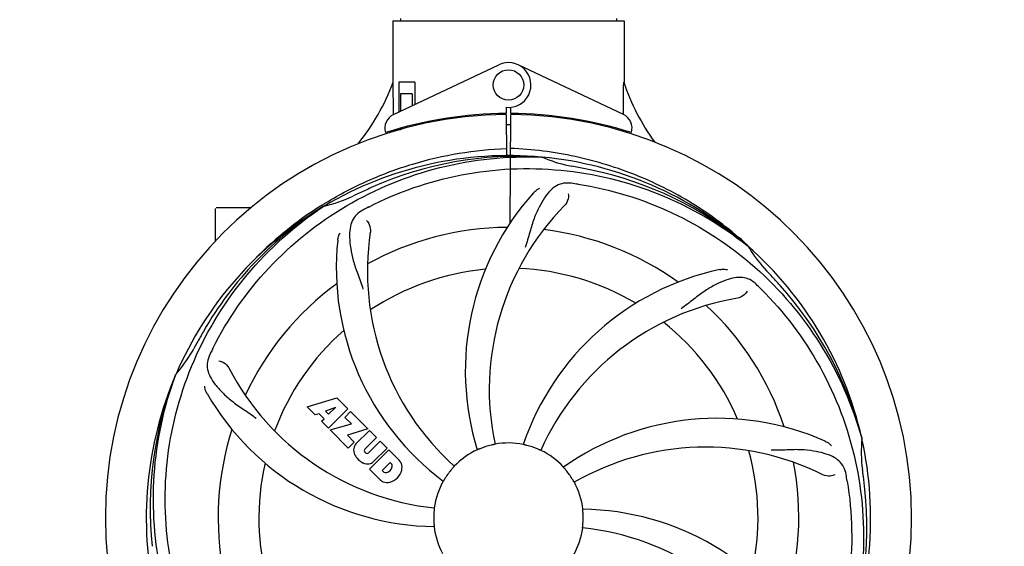
# Model space of a CAD drawing. Units: millimetres. Extents: x 1575 to 7308, y -4424 to 3509.
# Drawn here: x 3293 to 3552, y -1378 to -1239 of the extents above; entities that cross this region are included whole.
import ezdxf

# ---------------------------------------------------------------- set-up
doc = ezdxf.new("R2010")
doc.units = ezdxf.units.MM
doc.header["$LTSCALE"] = 30.734
doc.header["$PDMODE"] = 3
doc.header["$PDSIZE"] = 1
doc.layers.get('0').update_dxf_attribs({"linetype": 'CONTINUOUS'})
doc.layers.get('Defpoints').update_dxf_attribs({"linetype": 'CONTINUOUS'})
doc.layers.add('COTAS', color=7, linetype='CONTINUOUS')
doc.styles.add('ARIAL', font='arial.ttf')
doc.dimstyles.new('Diseño_PlanosFabricacion', dxfattribs={"dimtxt": 55, "dimasz": 60, "dimexe": 10, "dimexo": 10, "dimgap": 10, "dimtad": 1, "dimtih": 1, "dimtoh": 1, "dimdec": 0, "dimzin": 1, "dimdsep": 46, "dimtxsty": 'ARIAL', "dimcen": 15, "dimadec": 0, "dimazin": 0, "dimtp": 0.05, "dimtm": 0.05, "dimtfac": 1, "dimtdec": 0, "dimtofl": 0, "dimtmove": 0, "dimatfit": 3, "dimfxl": 0, "dimtolj": 1, "dimarcsym": 0})

# ---------------------------------------------------------------- blocks, each defined once
blk = doc.blocks.new('*D5')
at = {"layer": 'COTAS', "color": 0, "lineweight": -2}
for p, q in [((5006.88, -1242.8), (5006.88, -2101.24)), ((2111.88, -1785.79), (2111.88, -2101.24)), ((2171.88, -2091.24), (4946.88, -2091.24))]:
    blk.add_line(p, q, dxfattribs=at)
at = {"layer": 'COTAS', "color": 0, "lineweight": 0}
for points in [[(2171.88, -2081.24), (2171.88, -2101.24), (2111.88, -2091.24)], [(4946.88, -2081.24), (4946.88, -2101.24), (5006.88, -2091.24)]]:
    blk.add_solid(points, dxfattribs=at)
at = {"layer": 'Defpoints', "color": 0, "lineweight": 0}
for p in [(5006.88, -1232.8), (2111.88, -1775.79), (5006.88, -2091.24)]:
    blk.add_point(p, dxfattribs=at)
at = {"layer": 'COTAS', "color": 0, "insert": (3559.38, -2053.16), "char_height": 55, "attachment_point": 5, "style": 'ARIAL'}
blk.add_mtext('\\A1;2895 mm', dxfattribs=at)
blk = doc.blocks.new('*D4')
at = {"layer": 'COTAS', "color": 0, "lineweight": -2}
for p, q in [((2111.88, -1497.8), (2111.88, -675.39)), ((5048.88, -830.8), (5048.88, -675.39)), ((4988.88, -685.39), (2171.88, -685.39))]:
    blk.add_line(p, q, dxfattribs=at)
at = {"layer": 'COTAS', "color": 0, "lineweight": 0}
for points in [[(2171.88, -675.39), (2171.88, -695.39), (2111.88, -685.39)], [(4988.88, -675.39), (4988.88, -695.39), (5048.88, -685.39)]]:
    blk.add_solid(points, dxfattribs=at)
at = {"layer": 'Defpoints', "color": 0, "lineweight": 0}
for p in [(2111.88, -685.39), (5048.88, -840.8), (2111.88, -1507.8)]:
    blk.add_point(p, dxfattribs=at)
at = {"layer": 'COTAS', "color": 0, "insert": (3580.38, -647.29), "char_height": 55, "attachment_point": 5, "style": 'ARIAL'}
blk.add_mtext('\\A1;2937 mm', dxfattribs=at)

msp = doc.modelspace()

# ---------------------------------------------------------------- linework, layer by layer
for p, q in [((3391.48, -1239.63), (3391.48, -1255.8)), ((3391.48, -1239.63), (3391.48, -1255.8)), ((3391.48, -1239.63), (3452.28, -1239.63)), ((3393.46, -1239.05), (3393.46, -1239.63)), ((3450.3, -1239.05), (3450.3, -1239.63)), ((3452.28, -1239.63), (3452.28, -1255.8)), ((3452.28, -1239.63), (3452.28, -1255.8)), ((3391.67, -1264.28), (3419.35, -1251.17)), ((3452.09, -1264.28), (3424.4, -1251.17)), ((3391.63, -1264.01), (3391.58, -1255.8)), ((3393.08, -1255.8), (3393.08, -1263.61)), ((3397.3, -1255.8), (3393.08, -1255.8)), ((3397.3, -1255.8), (3397.3, -1261.61)), ((3393.45, -1258.8), (3393.45, -1263.43)), ((3396.59, -1258.8), (3393.45, -1258.8)), ((3396.59, -1258.8), (3396.59, -1261.94)), ((3421.25, -1262.37), (3421.26, -1264)), ((3422.49, -1264), (3422.5, -1262.37)), ((3391.64, -1264.28), (3391.63, -1264.01)), ((3419.71, -1264.04), (3419.68, -1264.35)), ((3421.26, -1264.3), (3421.33, -1275.07)), ((3422.33, -1292.75), (3422.49, -1264.3)), ((3424.05, -1264.04), (3424.08, -1264.35)), ((3391.67, -1268.72), (3391.67, -1268.4)), ((3393.45, -1268.3), (3392.2, -1268.3)), ((3393.45, -1267.88), (3393.45, -1268.3)), ((3396.59, -1267.05), (3396.59, -1267.38)), ((3400.83, -1266.12), (3400.83, -1266.44)), ((3430.57, -1275.46), (3430.81, -1275.47)), ((3344.88, -1297.49), (3344.88, -1288.95)), ((3349.88, -1288.8), (3345.03, -1288.8)), ((3354.12, -1288.8), (3349.88, -1288.8)), ((3372.91, -1288.06), (3373.13, -1287.93)), ((3373.16, -1288.47), (3373.36, -1288.33)), ((3484.65, -1298.68), (3484.84, -1298.83)), ((3484.93, -1298.76), (3484.74, -1298.59)), ((3334.36, -1332.73), (3334.45, -1332.5)), ((3368.95, -1341.12), (3376.77, -1338.76)), ((3371.06, -1343.23), (3368.95, -1341.12)), ((3376.77, -1338.76), (3379.66, -1341.65)), ((3372.06, -1342.92), (3371.06, -1343.23)), ((3373.38, -1344.23), (3372.06, -1342.92)), ((3376.4, -1341.26), (3373.77, -1342.26)), ((3373.77, -1342.26), (3374.59, -1343.07)), ((3379.66, -1341.65), (3374.56, -1346.74)), ((3374.59, -1343.07), (3376.4, -1341.26)), ((3378.85, -1343.87), (3380.36, -1342.35)), ((3380.36, -1342.35), (3384.9, -1346.89)), ((3372.72, -1344.89), (3373.38, -1344.23)), ((3374.56, -1346.74), (3372.72, -1344.89)), ((3374.99, -1347.16), (3380.58, -1345.6)), ((3380.58, -1345.6), (3378.85, -1343.87)), ((3379.77, -1351.94), (3374.99, -1347.16)), ((3384.9, -1346.89), (3379.52, -1348.57)), ((3379.52, -1348.57), (3381.33, -1350.38)), ((3381.78, -1350.86), (3385.32, -1347.32)), ((3385.32, -1347.32), (3387.17, -1349.16)), ((3381.33, -1350.38), (3379.77, -1351.94)), ((3387.17, -1349.16), (3384.12, -1352.21)), ((3385.11, -1353.2), (3388.16, -1350.15)), ((3388.16, -1350.15), (3389.98, -1351.97)), ((3514.76, -1349.26), (3514.83, -1349.49)), ((3384.14, -1353.04), (3384.28, -1353.18)), ((3385.31, -1357.49), (3390.4, -1352.39)), ((3389.98, -1351.97), (3386.43, -1355.52)), ((3390.4, -1352.39), (3393.16, -1355.15)), ((3390.75, -1355.75), (3388.69, -1357.81)), ((3391.19, -1356.19), (3390.75, -1355.75)), ((3388.07, -1360.25), (3385.31, -1357.49)), ((3388.69, -1357.81), (3389.13, -1358.25))]:
    msp.add_line(p, q)
msp.add_circle((3421.88, -1256.5), 4)
for centre, radius, start, end in [((3421.88, -1256.5), 5.9, 263.9123, 115.3333), ((3335.93, -1234.81), 59.48, 321.3399, 339.3328), ((3508.91, -1236.39), 59.96, 198.89, 215.9101), ((3421.88, -1370.3), 106, 90.3322, 269.6678), ((3393.38, -1267.89), 4, 115.3333, 196.6298), ((3421.88, -1370.3), 106.3, 90.3322, 107.7079), ((3421.88, -1370.3), 106.3, 72.2921, 89.6678), ((3421.88, -1370.3), 106, 270.3322, 89.6678), ((3450.38, -1267.89), 4, 343.3702, 64.6667), ((3417.85, -1262.74), 26.46, 192.1297, 192.816), ((3417.92, -1261.8), 26.54, 194.1848, 194.7336), ((3421.88, -1370.3), 103.35, 90, 90.334), ((3421.88, -1370.3), 103.35, 89.666, 90.334), ((3421.88, -1370.3), 103.32, 89.6663, 90.3337), ((3421.88, -1370.3), 95.24, 84.766, 120.6079), ((3424.43, -1369.84), 94.59, 86.28, 114.0932), ((3421.88, -1370.3), 95.24, 48.766, 84.6079), ((3444.34, -1244.84), 33.48, 246.1995, 247.7196), ((3444.73, -1243.85), 34.55, 247.7531, 259.7572), ((3421.88, -1370.3), 93.95, 78.6963, 79.7582), ((3371.47, -1622.45), 351.09, 78.1224, 78.6945), ((3424.21, -1371.43), 94.59, 50.28, 78.0931), ((3529.31, -1603.93), 351.1, 114.1224, 114.6945), ((3417.04, -1435.31), 154.46, 81.376, 82.0204), ((3366.07, -1254.65), 34.47, 282.2574, 295.7674), ((3421.88, -1370.3), 93.95, 114.6963, 115.7582), ((3480.53, -1331.63), 70, 138.0568, 197.2752), ((3421.88, -1370.3), 95.24, 120.766, 156.6079), ((3423.67, -1368.43), 94.59, 122.28, 150.0931), ((3424.61, -1370.74), 97.52, 122.0226, 136.366), ((3424.71, -1370.87), 97.67, 121.3182, 121.8753), ((3456.32, -1426.02), 154.78, 117.3764, 118.0196), ((3485.83, -1336.58), 69, 135.4683, 192.0184), ((3421.88, -1370.3), 76.34, 90.2607, 119.0406), ((3421.88, -1370.3), 76.34, 54.2607, 83.0406), ((3453.79, -1305.43), 69, 171.4682, 228.0184), ((3446.6, -1304.54), 70, 174.0566, 233.2752), ((3421.88, -1370.3), 95.24, 12.766, 48.6079), ((3513.79, -1282.01), 33.48, 210.1995, 211.7196), ((3514.69, -1281.43), 34.55, 211.7531, 223.7572), ((3421.88, -1370.3), 65.62, 59.3057, 87.6102), ((3421.88, -1370.3), 65.62, 95.3057, 123.6102), ((3492.06, -1373.49), 70, 102.0566, 161.2752), ((3421.88, -1370.3), 93.95, 42.6963, 43.7582), ((3232.88, -1544.67), 351.1, 42.1224, 42.6945), ((3421.88, -1370.3), 76.34, 126.2607, 155.0406), ((3379.52, -1420.28), 154.79, 45.3764, 46.0196), ((3423.1, -1372.58), 94.59, 14.28, 42.0931), ((3493.43, -1380.61), 69, 99.4682, 156.0184), ((3421.88, -1370.3), 76.34, 18.2607, 47.0406), ((3421.88, -1370.3), 65.62, 23.3057, 51.6102), ((3646.11, -1496.17), 351.09, 150.1224, 150.6945), ((3421.88, -1370.3), 65.62, 131.3057, 159.6102), ((3421.88, -1370.3), 93.95, 150.6963, 151.7582), ((3308.67, -1309.49), 34.55, 319.7531, 331.7572), ((3482.85, -1395.31), 155.17, 153.862, 154.0194), ((3480.9, -1394.34), 152.99, 153.3735, 153.8646), ((3421.88, -1370.3), 95.24, 156.766, 192.6081), ((3422.23, -1367.73), 94.59, 158.28, 186.0931), ((3309.5, -1310.17), 33.48, 318.1995, 319.7196), ((3409.57, -1299.06), 69, 207.4682, 264.0184), ((3403.22, -1302.57), 70, 210.0575, 269.2752), ((3476.78, -1414.13), 70, 66.0568, 125.2752), ((3421.88, -1370.3), 76.34, 162.2607, 191.0406), ((3383.64, -1352.54), 2.5, 137.9889, 168.5333), ((3421.88, -1370.3), 19.65, 103.2896, 111.7124), ((3421.88, -1370.3), 19.69, 78.5901, 100.3664), ((3421.88, -1370.3), 19.65, 67.2896, 75.7124), ((3421.88, -1370.3), 95.24, 336.766, 12.6081), ((3549.12, -1352.96), 34.47, 174.2573, 187.7673), ((3384.17, -1352.41), 3.01, 172.9278, 203.9507), ((3386.43, -1350.86), 5.73, 208.9515, 241.0485), ((3384.57, -1352.61), 0.602, 137.5648, 225), ((3384.7, -1352.75), 0.602, 225, 312.4352), ((3421.88, -1370.3), 19.69, 114.5901, 136.3664), ((3421.88, -1370.3), 19.69, 42.5901, 64.3664), ((3473.71, -1420.7), 69, 63.4682, 120.0184), ((3421.88, -1370.3), 65.62, 347.3057, 15.6102), ((3421.88, -1370.3), 65.62, 167.3057, 195.6102), ((3384.88, -1353.12), 3.01, 246.0477, 277.0726), ((3384.75, -1353.66), 2.5, 281.4667, 312.0111), ((3390.57, -1356.67), 0.778, 350.147, 38.0547), ((3390.25, -1357.61), 3.81, 24.2948, 40.2128), ((3390.62, -1357.07), 3.27, 348.0248, 18.305), ((3421.88, -1370.3), 76.34, 342.2607, 11.0406), ((3389.61, -1357.64), 0.778, 231.9453, 283.2407), ((3389.41, -1356.47), 1.96, 281.1957, 350.147), ((3389.51, -1356.6), 4.46, 285.0002, 344.9998), ((3421.88, -1370.3), 19.65, 139.2896, 147.7124), ((3421.88, -1370.3), 19.65, 31.2896, 39.7124), ((3358.56, -1385.79), 154.45, 9.376, 10.0204), ((3421.88, -1370.3), 93.95, 6.6949, 7.7582), ((3390.46, -1357.47), 3.66, 229.3209, 245.8629), ((3389.99, -1357.71), 3.27, 251.695, 281.9752), ((3421.88, -1370.3), 19.69, 150.5901, 172.3664), ((3421.88, -1370.3), 19.69, 6.5901, 28.3664), ((3166.41, -1400.28), 351.18, 6.1223, 6.6942), ((3421.53, -1372.87), 94.59, 338.28, 6.0919), ((3421.88, -1370.3), 19.65, 175.2896, 183.7124), ((3440.53, -1438.03), 70, 30.0577, 89.2752), ((3421.88, -1370.3), 19.65, 355.2896, 3.7124), ((3421.88, -1370.3), 19.69, 186.5901, 208.3664), ((3421.88, -1370.3), 19.69, 330.5901, 352.3664), ((3434.19, -1441.54), 69, 27.4683, 84.0184)]:
    msp.add_arc(centre, radius, start, end)
for start_param, end_param in [(-1.666818, -1.653126), (-1.674019, -1.673496)]:
    msp.add_ellipse((3421.88, -1204.68), major_axis=(0, 621.57), ratio=0.048908, start_param=start_param, end_param=end_param)
for points, knots in [([(3373.94, -1287.43), (3377.5, -1285.26), (3384.9, -1281.38), (3396.64, -1277.03), (3408.84, -1274.2), (3417.15, -1273.35), (3421.32, -1273.19)], [0, 0, 0, 0, 0.250002, 0.500003, 0.750003, 1, 1, 1, 1]), ([(3484.74, -1298.59), (3480.51, -1294.74), (3471.35, -1287.78), (3456.02, -1279.92), (3439.56, -1274.84), (3428.15, -1273.41), (3422.44, -1273.19)], [0, 0, 0, 0, 0.250004, 0.500004, 0.749997, 1, 1, 1, 1]), ([(3344.13, -1325.77), (3347.98, -1318.09), (3358.05, -1303.67), (3378.75, -1287.13), (3403.61, -1276.94), (3421.61, -1275.11), (3430.57, -1275.46)], [0, 0, 0, 0, 0.244703, 0.492965, 0.744714, 1, 1, 1, 1]), ([(3385.15, -1288.58), (3392.78, -1284.63), (3409.4, -1278.87), (3435.87, -1277.66), (3461.98, -1284.04), (3477.62, -1293.13), (3484.65, -1298.68)], [0, 0, 0, 0, 0.244703, 0.492965, 0.744714, 1, 1, 1, 1]), ([(3438.48, -1282.35), (3437.79, -1282.25), (3436.42, -1282.22), (3434.45, -1282.92), (3432.75, -1284.29), (3431.25, -1286.24), (3429.85, -1288.72), (3428.76, -1291.14), (3428.01, -1293.36), (3427.3, -1295.9), (3426.75, -1297.86), (3426.26, -1299.18)], [0, 0, 0, 0, 0.092652, 0.179011, 0.271296, 0.377961, 0.503705, 0.649499, 0.729611, 0.814613, 1, 1, 1, 1]), ([(3428.47, -1284.84), (3428.59, -1284.7), (3429.08, -1284.22), (3429.66, -1283.84), (3430.11, -1283.64)], [0, 0, 0, 0, 0.271872, 1, 1, 1, 1]), ([(3440.2, -1282.6), (3448.69, -1283.89), (3465.52, -1289), (3487.65, -1303.58), (3505.02, -1324.08), (3512.33, -1340.63), (3514.76, -1349.26)], [0, 0, 0, 0, 0.244703, 0.492965, 0.744714, 1, 1, 1, 1]), ([(3437.62, -1285.15), (3437.7, -1285.56), (3437.6, -1286.67), (3437.11, -1287.72), (3436.64, -1288.19)], [0, 0, 0, 0, 0.388616, 1, 1, 1, 1]), ([(3332.81, -1379.98), (3331.41, -1371.5), (3331.07, -1353.91), (3338.1, -1328.37), (3352.23, -1305.51), (3365.71, -1293.44), (3373.16, -1288.47)], [0, 0, 0, 0, 0.244703, 0.492965, 0.744714, 1, 1, 1, 1]), ([(3383.61, -1289.38), (3383, -1289.71), (3381.87, -1290.5), (3380.69, -1292.21), (3380.12, -1294.31), (3380.05, -1296.77), (3380.37, -1299.6), (3380.91, -1302.19), (3381.6, -1304.42), (3382.52, -1306.89), (3383.23, -1308.8), (3383.62, -1310.14)], [0, 0, 0, 0, 0.092726, 0.179136, 0.271447, 0.378126, 0.503857, 0.649623, 0.72972, 0.8147, 1, 1, 1, 1]), ([(3384.56, -1292.16), (3384.87, -1292.45), (3385.44, -1293.4), (3385.66, -1294.54), (3385.56, -1295.2)], [0, 0, 0, 0, 0.388617, 1, 1, 1, 1]), ([(3376.98, -1297.28), (3376.99, -1297.1), (3377.1, -1296.43), (3377.35, -1295.78), (3377.6, -1295.35)], [0, 0, 0, 0, 0.271838, 1, 1, 1, 1]), ([(3477.44, -1305.03), (3477.63, -1304.99), (3478.3, -1304.89), (3478.99, -1304.92), (3479.48, -1305.03)], [0, 0, 0, 0, 0.271836, 1, 1, 1, 1]), ([(3487.01, -1308.9), (3486.51, -1308.42), (3485.41, -1307.59), (3483.41, -1307), (3481.24, -1307.1), (3478.89, -1307.8), (3476.29, -1308.97), (3473.99, -1310.29), (3472.08, -1311.64), (3470.02, -1313.28), (3468.42, -1314.54), (3467.27, -1315.32)], [0, 0, 0, 0, 0.09272, 0.179125, 0.271434, 0.378112, 0.503845, 0.649613, 0.729712, 0.814694, 1, 1, 1, 1]), ([(3484.67, -1310.66), (3484.48, -1311.05), (3483.75, -1311.89), (3482.74, -1312.44), (3482.08, -1312.55)], [0, 0, 0, 0, 0.388617, 1, 1, 1, 1]), ([(3488.25, -1310.12), (3494.37, -1316.15), (3504.97, -1330.18), (3514.31, -1354.98), (3516.31, -1381.78), (3512.5, -1399.46), (3509.39, -1407.87)], [0, 0, 0, 0, 0.244703, 0.492965, 0.744714, 1, 1, 1, 1]), ([(3343.36, -1327.33), (3343.05, -1327.96), (3342.61, -1329.25), (3342.66, -1331.34), (3343.43, -1333.37), (3344.82, -1335.39), (3346.73, -1337.5), (3348.7, -1339.27), (3350.57, -1340.67), (3352.76, -1342.13), (3354.45, -1343.25), (3355.55, -1344.11)], [0, 0, 0, 0, 0.092746, 0.179175, 0.271496, 0.378176, 0.503905, 0.649663, 0.729754, 0.814724, 1, 1, 1, 1]), ([(3345.76, -1329.01), (3346.18, -1329.07), (3347.2, -1329.51), (3348.04, -1330.3), (3348.35, -1330.89)], [0, 0, 0, 0, 0.388597, 1, 1, 1, 1]), ([(3355.5, -1430.48), (3349.39, -1424.45), (3338.78, -1410.42), (3329.45, -1385.62), (3327.45, -1358.82), (3331.26, -1341.14), (3334.36, -1332.73)], [0, 0, 0, 0, 0.244703, 0.492965, 0.744714, 1, 1, 1, 1]), ([(3342.63, -1337.62), (3342.54, -1337.46), (3342.23, -1336.85), (3342.05, -1336.18), (3342, -1335.69)], [0, 0, 0, 0, 0.271928, 1, 1, 1, 1]), ([(3418.34, -1350.95), (3418.34, -1350.96), (3418.3, -1350.96), (3418.26, -1350.97), (3418.16, -1350.99), (3418.05, -1351.02), (3417.9, -1351.05), (3417.67, -1351.1), (3417.49, -1351.14), (3417.36, -1351.17)], [0, 0, 0, 0, 0.01912, 0.07512, 0.166634, 0.29019, 0.441474, 0.614873, 1, 1, 1, 1]), ([(3426.73, -1351.25), (3426.61, -1351.22), (3426.43, -1351.18), (3426.2, -1351.12), (3426.05, -1351.09), (3425.94, -1351.06), (3425.84, -1351.04), (3425.81, -1351.02), (3425.77, -1351.02), (3425.77, -1351.02)], [0, 0, 0, 0, 0.384577, 0.558797, 0.710453, 0.834289, 0.925434, 0.981123, 1, 1, 1, 1]), ([(3505.2, -1350.16), (3505.37, -1350.23), (3505.97, -1350.54), (3506.51, -1350.98), (3506.84, -1351.35)], [0, 0, 0, 0, 0.271873, 1, 1, 1, 1]), ([(3414.61, -1352.04), (3414.49, -1352.09), (3414.32, -1352.16), (3414.1, -1352.25), (3413.96, -1352.3), (3413.86, -1352.35), (3413.77, -1352.39), (3413.73, -1352.4), (3413.69, -1352.42), (3413.69, -1352.41)], [0, 0, 0, 0, 0.384578, 0.558798, 0.710455, 0.834291, 0.925436, 0.981124, 1, 1, 1, 1]), ([(3430.39, -1352.56), (3430.39, -1352.57), (3430.35, -1352.55), (3430.31, -1352.54), (3430.22, -1352.49), (3430.11, -1352.45), (3429.97, -1352.39), (3429.76, -1352.29), (3429.59, -1352.22), (3429.47, -1352.17)], [0, 0, 0, 0, 0.01912, 0.07512, 0.166634, 0.29019, 0.441474, 0.614873, 1, 1, 1, 1]), ([(3510.66, -1358.91), (3510.54, -1358.22), (3510.14, -1356.91), (3508.87, -1355.26), (3507.05, -1354.06), (3504.74, -1353.24), (3501.95, -1352.67), (3499.32, -1352.39), (3496.98, -1352.35), (3494.35, -1352.47), (3492.32, -1352.55), (3490.93, -1352.5)], [0, 0, 0, 0, 0.092738, 0.179166, 0.271488, 0.378167, 0.50389, 0.649645, 0.729737, 0.814712, 1, 1, 1, 1]), ([(3407.64, -1356.72), (3407.65, -1356.73), (3407.61, -1356.75), (3407.59, -1356.79), (3407.52, -1356.86), (3407.45, -1356.95), (3407.34, -1357.06), (3407.19, -1357.24), (3407.06, -1357.38), (3406.98, -1357.48)], [0, 0, 0, 0, 0.01912, 0.07512, 0.166634, 0.29019, 0.441474, 0.614873, 1, 1, 1, 1]), ([(3437, -1357.74), (3436.92, -1357.64), (3436.8, -1357.5), (3436.65, -1357.33), (3436.55, -1357.21), (3436.47, -1357.12), (3436.41, -1357.05), (3436.39, -1357.01), (3436.35, -1356.99), (3436.36, -1356.99)], [0, 0, 0, 0, 0.384578, 0.558798, 0.710456, 0.834292, 0.925436, 0.981124, 1, 1, 1, 1]), ([(3507.73, -1358.96), (3507.36, -1359.16), (3506.27, -1359.41), (3505.13, -1359.26), (3504.53, -1358.97)], [0, 0, 0, 0, 0.388615, 1, 1, 1, 1]), ([(3405.26, -1359.8), (3405.2, -1359.91), (3405.1, -1360.07), (3404.98, -1360.26), (3404.9, -1360.39), (3404.84, -1360.49), (3404.79, -1360.58), (3404.76, -1360.61), (3404.75, -1360.65), (3404.74, -1360.64)], [0, 0, 0, 0, 0.384577, 0.558796, 0.710453, 0.834288, 0.925434, 0.981123, 1, 1, 1, 1]), ([(3439.19, -1360.95), (3439.18, -1360.96), (3439.17, -1360.92), (3439.14, -1360.89), (3439.1, -1360.8), (3439.03, -1360.7), (3438.96, -1360.57), (3438.84, -1360.36), (3438.74, -1360.2), (3438.67, -1360.09)], [0, 0, 0, 0, 0.01912, 0.07512, 0.166634, 0.29019, 0.441474, 0.614873, 1, 1, 1, 1]), ([(3510.95, -1360.62), (3512.35, -1369.1), (3512.69, -1386.69), (3505.66, -1412.23), (3491.53, -1435.09), (3478.05, -1447.16), (3470.6, -1452.13)], [0, 0, 0, 0, 0.244703, 0.492965, 0.744714, 1, 1, 1, 1]), ([(3402.38, -1367.69), (3402.39, -1367.69), (3402.37, -1367.73), (3402.38, -1367.77), (3402.37, -1367.87), (3402.36, -1367.98), (3402.34, -1368.14), (3402.32, -1368.37), (3402.3, -1368.56), (3402.29, -1368.69)], [0, 0, 0, 0, 0.01912, 0.07512, 0.166634, 0.29019, 0.441474, 0.614873, 1, 1, 1, 1]), ([(3441.49, -1369.03), (3441.48, -1368.9), (3441.47, -1368.72), (3441.45, -1368.48), (3441.44, -1368.33), (3441.43, -1368.22), (3441.42, -1368.12), (3441.43, -1368.08), (3441.41, -1368.04), (3441.42, -1368.04)], [0, 0, 0, 0, 0.384528, 0.558707, 0.710368, 0.834226, 0.925388, 0.981107, 1, 1, 1, 1]), ([(3402.27, -1371.57), (3402.27, -1371.7), (3402.29, -1371.88), (3402.31, -1372.12), (3402.32, -1372.27), (3402.33, -1372.38), (3402.34, -1372.48), (3402.33, -1372.52), (3402.34, -1372.56), (3402.34, -1372.56)], [0, 0, 0, 0, 0.384532, 0.558715, 0.710378, 0.834237, 0.925396, 0.98111, 1, 1, 1, 1]), ([(3441.38, -1372.91), (3441.37, -1372.91), (3441.38, -1372.87), (3441.38, -1372.83), (3441.39, -1372.73), (3441.4, -1372.62), (3441.42, -1372.46), (3441.44, -1372.23), (3441.46, -1372.04), (3441.47, -1371.91)], [0, 0, 0, 0, 0.01912, 0.07512, 0.166634, 0.29019, 0.441474, 0.614873, 1, 1, 1, 1])]:
    msp.add_open_spline(points, degree=3, knots=knots)

# ---------------------------------------------------------------- dimensions: what is measured, and where the dimension line sits
at = {"layer": 'COTAS'}
for base, p1, p2, picture, middle in [((2111.88, -685.39), (5048.88, -840.8), (2111.88, -1507.8), '*D4', (3580.38, -685.39)), ((5006.88, -2091.24), (2111.88, -1775.79), (5006.88, -1232.8), '*D5', (3559.38, -2091.24))]:
    dim = msp.add_linear_dim(base=base, p1=p1, p2=p2, dimstyle='Diseño_PlanosFabricacion', override={"dimpost": ' mm'}, dxfattribs=at)
    dim.commit()
    dim.dimension.update_dxf_attribs({"geometry": picture, "text_midpoint": middle, "dimtype": 160})

doc.saveas('drawing.dxf')
